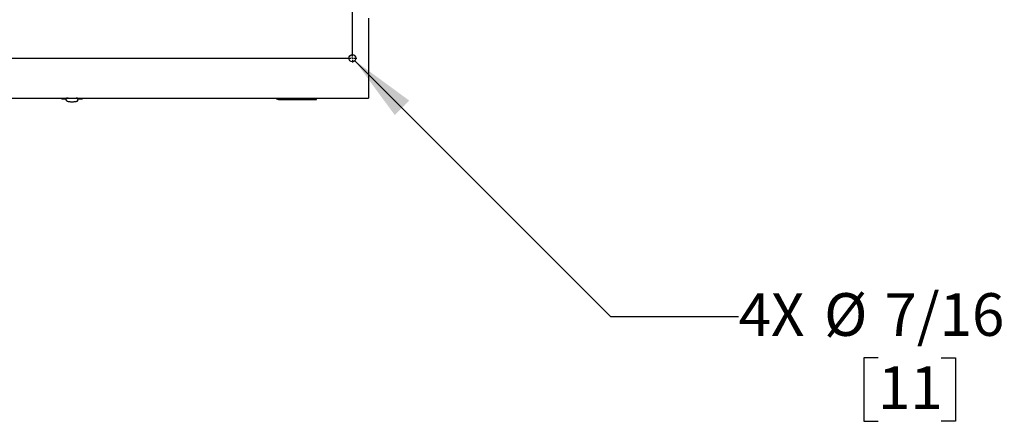
# Model space of a CAD drawing. Units: inches. Extents: x 0.8 to 15.8, y 0.5 to 10.5.
# Drawn here: x 8 to 9.9, y 0.6 to 1.4 of the extents above; entities that cross this region are included whole.
import ezdxf

# ---------------------------------------------------------------- set-up
doc = ezdxf.new("R2010")
doc.units = ezdxf.units.IN
doc.header["$MEASUREMENT"] = 0
doc.layers.add('FORMAT', color=7, linetype='Continuous')
doc.styles.add('SLDTEXTSTYLE0', font='TXT', dxfattribs={"width": 0.605})
doc.dimstyles.new('SLDDIMSTYLE6', dxfattribs={"dimtxt": 0.080892, "dimasz": 0.13, "dimexe": 0, "dimexo": 0.0625, "dimgap": 0.020223, "dimtad": 0, "dimtih": 1, "dimtoh": 1, "dimdec": 1, "dimlfac": 32, "dimrnd": 1e-09, "dimzin": 12, "dimdsep": 46, "dimlunit": 5, "dimtxsty": 'SLDTEXTSTYLE0', "dimsah": 1, "dimcen": 0, "dimadec": 0, "dimazin": 3, "dimtfac": 1, "dimtdec": 1, "dimtofl": 0, "dimtmove": 0, "dimatfit": 3, "dimfxl": 0, "dimfrac": 2, "dimtolj": 1, "dimtzin": 12, "dimarcsym": 0})

# ---------------------------------------------------------------- blocks, each defined once
blk = doc.blocks.new('_D_28')
at = {"layer": 'FORMAT'}
for p, q in [((8.6259, 1.3174), (9.1251, 0.8182)), ((9.1251, 0.8182), (9.3751, 0.8182)), ((9.6471, 0.7375), (9.6193, 0.7375)), ((9.6193, 0.7375), (9.6193, 0.6133)), ((9.7705, 0.7375), (9.7983, 0.7375)), ((9.7983, 0.7375), (9.7983, 0.6133)), ((9.6193, 0.6133), (9.6471, 0.6133)), ((9.7983, 0.6133), (9.7705, 0.6133))]:
    blk.add_line(p, q, dxfattribs=at)
blk.add_solid([(8.6259, 1.3174), (8.7037, 1.2113), (8.732, 1.2396)], dxfattribs=at)
at = {"layer": 'FORMAT', "char_height": 0.08333, "attachment_point": 1, "style": 'SLDTEXTSTYLE0'}
for s, insert in [('%%c', (9.5418, 0.8635)), ('7/16', (9.6598, 0.8635)), ('4X', (9.3751, 0.8635)), ('11', (9.6471, 0.7207))]:
    blk.add_mtext(s, dxfattribs=dict(at, insert=insert))
blk = doc.blocks.new('SW_CENTERMARKSYMBOL_8')
at = {"layer": 'FORMAT', "color": 0}
for p, q in [((2, -0.8406), (2, -0.0031)), ((0.0031, -0.8438), (1.9969, -0.8438)), ((2, -0.8438), (1.9984, -0.8438)), ((2, -0.8438), (2, -0.8422)), ((2, -0.8438), (2, -0.8453)), ((2, -0.8438), (2.0016, -0.8438)), ((2.0031, -0.8438), (2.0084, -0.8438)), ((2, -0.8469), (2, -0.8522))]:
    blk.add_line(p, q, dxfattribs=at)

msp = doc.modelspace()

# ---------------------------------------------------------------- linework, layer by layer
at = {"color": 7, "linetype": 'Continuous', "lineweight": 25}
for p, q in [((8.65231716, 1.40037282), (8.65231716, 1.39451345)), ((8.65231716, 1.39451345), (8.65231716, 1.2499822)), ((8.65231716, 1.2499822), (8.65231716, 1.24412282)), ((6.58981716, 1.24412282), (8.65231716, 1.24412282)), ((8.05326095, 1.24412282), (8.0537173, 1.24282212)), ((8.0537525, 1.24264849), (8.06038105, 1.24264849)), ((8.06038105, 1.24264849), (8.06038105, 1.2438259)), ((8.06161137, 1.24259521), (8.06161137, 1.24390585)), ((8.06168057, 1.24242088), (8.06161137, 1.24259521)), ((8.06174978, 1.24224654), (8.06168057, 1.24242088)), ((8.06181898, 1.2420722), (8.06174978, 1.24224654)), ((8.06188819, 1.24189786), (8.06181898, 1.2420722)), ((8.0620266, 1.24154919), (8.06188819, 1.24189786)), ((8.06271865, 1.23980581), (8.06199289, 1.24393065)), ((8.06216501, 1.24120051), (8.0620266, 1.24154919)), ((8.06230342, 1.24085184), (8.06216501, 1.24120051)), ((8.06244183, 1.24050316), (8.06230342, 1.24085184)), ((8.06258024, 1.24015448), (8.06244183, 1.24050316)), ((8.06255041, 1.240762), (8.06274022, 1.23964668)), ((8.06271865, 1.23980581), (8.06258024, 1.24015448)), ((8.08508882, 1.23964668), (8.08527862, 1.240762)), ((8.08511038, 1.23980581), (8.0858347, 1.24392246)), ((8.08511038, 1.23980581), (8.08524879, 1.24015448)), ((8.08524879, 1.24015448), (8.08538721, 1.24050316)), ((8.08538721, 1.24050316), (8.08552562, 1.24085184)), ((8.08552562, 1.24085184), (8.08566403, 1.24120051)), ((8.08566403, 1.24120051), (8.08580244, 1.24154919)), ((8.08580244, 1.24154919), (8.08594085, 1.24189786)), ((8.08594085, 1.24189786), (8.08601005, 1.2420722)), ((8.08601005, 1.2420722), (8.08607926, 1.24224654)), ((8.08607926, 1.24224654), (8.08614846, 1.24242088)), ((8.08614846, 1.24242088), (8.08621767, 1.24259521)), ((8.08621767, 1.24259521), (8.08621767, 1.24389954)), ((8.08744798, 1.24264849), (8.08744798, 1.2438259)), ((8.08744798, 1.24264849), (8.09407653, 1.24264849)), ((8.09411173, 1.24282212), (8.09456808, 1.24412282)), ((8.47850683, 1.24141297), (8.49991308, 1.24141297)), ((8.49910058, 1.24134902), (8.47931933, 1.24134902)), ((8.50280635, 1.24412282), (8.50280635, 1.24191508)), ((8.50280635, 1.24191508), (8.50530635, 1.24147426)), ((8.50280635, 1.24191508), (8.50516763, 1.24191508)), ((8.50516763, 1.24191508), (8.51139204, 1.24191508)), ((8.50765739, 1.24147426), (8.50530635, 1.24147426)), ((8.51139204, 1.24147426), (8.50765739, 1.24147426)), ((8.51139204, 1.24191508), (8.54265816, 1.24191508)), ((8.54265816, 1.24147426), (8.51139204, 1.24147426)), ((8.54265816, 1.24191508), (8.54888256, 1.24191508)), ((8.5463928, 1.24147426), (8.54265816, 1.24147426)), ((8.54874385, 1.24147426), (8.5463928, 1.24147426)), ((8.54874385, 1.24147426), (8.55124385, 1.24191508)), ((8.54888256, 1.24191508), (8.55124385, 1.24191508)), ((8.55124385, 1.24191508), (8.55124385, 1.24412282))]:
    msp.add_line(p, q, dxfattribs=at)
at = {"color": 7, "linetype": 'Continuous', "lineweight": 25, "flags": 128}
msp.add_lwpolyline([(8.09407653, 1.24283447), (8.09407469, 1.2428177), (8.09409066, 1.24336047), (8.09389212, 1.24427756)], dxfattribs=at)
at = {"color": 7, "linetype": 'Continuous', "lineweight": 25}
msp.add_circle((8.62106716, 1.32224782), 0.00684375, dxfattribs=at)
for centre, radius, start, end in [((8.05679513, 1.24317899), 0.00306207, 158.97534424, 186.46011962), ((8.07014107, 1.10847989), 0.13569746, 91.6243415, 94.12455113), ((8.06334414, 1.23975292), 0.00060319, 190.61304718, 223.35589751), ((8.06459041, 1.24083751), 0.00225495, 221.65352015, 241.21891611), ((8.06661194, 1.24447968), 0.0064205, 241.05625559, 251.20751138), ((8.06908172, 1.25170137), 0.01405285, 251.1597798, 257.32337944), ((8.07135933, 1.26181031), 0.02441519, 257.31468307, 261.58896416), ((8.07294612, 1.27253015), 0.03525183, 261.58621359, 264.86891322), ((8.0737174, 1.28107929), 0.04383569, 264.8641989, 267.594151), ((8.07391081, 1.28551835), 0.04827895, 267.58596538, 270.0043978), ((8.07391822, 1.28551835), 0.04827895, 269.9956022, 272.41403462), ((8.07414879, 1.28051551), 0.04327085, 272.38802755, 275.15362255), ((8.07498189, 1.27169676), 0.03441293, 275.09106372, 278.45380947), ((8.07663559, 1.26091949), 0.0235097, 278.32868278, 282.76766999), ((8.07767743, 1.10937805), 0.1348024, 85.84352707, 88.32451943), ((8.07895152, 1.25097773), 0.01330209, 282.50250527, 289.01433549), ((8.08140813, 1.24404793), 0.00595038, 288.39029211, 299.34594092), ((8.08336786, 1.24067541), 0.00205095, 297.7969868, 319.33057693), ((8.08448489, 1.23975292), 0.00060319, 316.64410249, 349.38695282), ((8.47867411, 1.25117714), 0.00976562, 226.18465262, 269.00252674), ((8.47931933, 1.24181777), 0.00046875, 239.71870053, 270), ((8.49910058, 1.24181777), 0.00046875, 270, 300.28129947), ((8.4997458, 1.25117714), 0.00976562, 270.99747326, 288.4052655)]:
    msp.add_arc(centre, radius, start, end, dxfattribs=at)

# ---------------------------------------------------------------- block references
at = {"layer": 'FORMAT'}
msp.add_blockref('SW_CENTERMARKSYMBOL_8', (6.62106716, 2.16599782), dxfattribs=at)

# ---------------------------------------------------------------- dimensions: what is measured, and where the dimension line sits
dim = msp.add_diameter_dim_2p(p1=(8.6162279, 1.32708708), p2=(8.62590642, 1.31740856), text='4X <>', dimstyle='SLDDIMSTYLE6', dxfattribs=at)
dim.commit()
dim.dimension.update_dxf_attribs({"geometry": '_D_28', "text_midpoint": (9.62546821, 0.81821328), "dimtype": 163})

doc.saveas('drawing.dxf')
